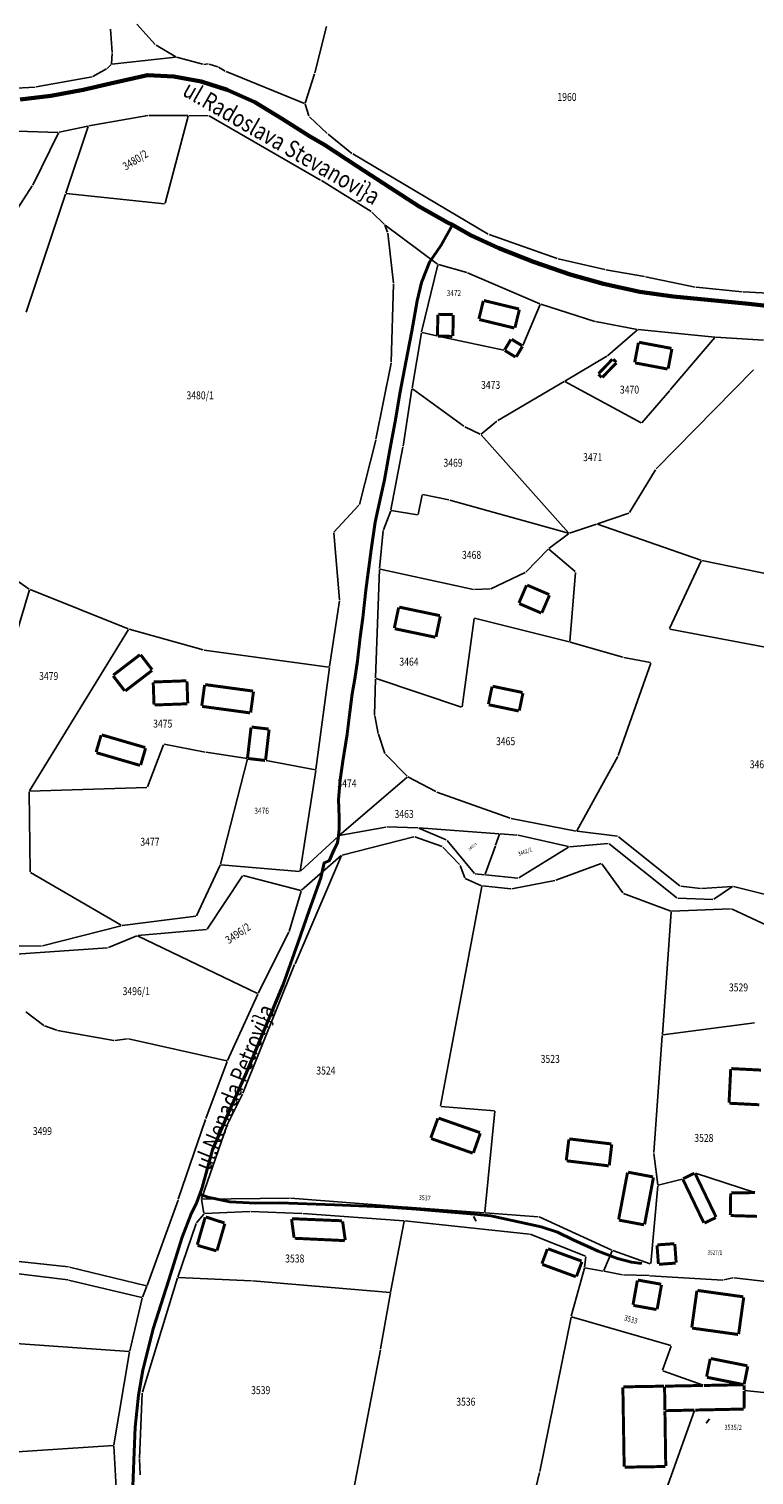
# Model space of a CAD drawing. Extents: x 7538788 to 7545346, y 4822217 to 4831542.
# Drawn here: x 7540700 to 7540883, y 4823592 to 4823957 of the extents above; entities that cross this region are included whole.
import ezdxf
from ezdxf.enums import TextEntityAlignment as Align

# ---------------------------------------------------------------- set-up
doc = ezdxf.new("R2010")
doc.units = 0
doc.header["$LTSCALE"] = 25
doc.header["$MEASUREMENT"] = 0
doc.layers.add('gas 40', color=1, linetype='CONTINUOUS', lineweight=40)
doc.layers.add('gas 63', color=3, linetype='CONTINUOUS', lineweight=60)
for name, color, linetype in [('GRALIN-3', 254, 'CONTINUOUS'), ('GRALIN-4', 253, 'CONTINUOUS'), ('NAZ-3', 7, 'CONTINUOUS'), ('NAZ-4', 8, 'CONTINUOUS'), ('OPOV-3', 255, 'CONTINUOUS')]:
    doc.layers.add(name, color=color, linetype=linetype)
doc.styles.add('MAPSOFT17', font='MAPC103.SHX')
doc.styles.add('MAPSOFT18', font='MAPC104.SHX')

msp = doc.modelspace()

# ---------------------------------------------------------------- linework, layer by layer
at = {"layer": 'gas 40'}
for points in [[(7540807.22, 4823907.85), (7540804.38, 4823902.78), (7540801.43, 4823898.48), (7540799.44, 4823893.29), (7540798.34, 4823888.71), (7540796.96, 4823881.04), (7540795.49, 4823873.2), (7540794.03, 4823865.68), (7540792.8, 4823858.2), (7540791.41, 4823851.06), (7540790.04, 4823843.44), (7540788.39, 4823835.83), (7540787.68, 4823832.79), (7540786.72, 4823825.74), (7540785.33, 4823815.56), (7540784.58, 4823808.55), (7540783.93, 4823803.69), (7540783.22, 4823797.73), (7540782.58, 4823793.13), (7540781.91, 4823789.39), (7540781.32, 4823784.74), (7540780.66, 4823779.2), (7540779.53, 4823772.37), (7540778.89, 4823767.62), (7540778.47, 4823762.71), (7540778.5, 4823760.53), (7540778.66, 4823758.06), (7540778.59, 4823755.28), (7540778.47, 4823753.48), (7540778.23, 4823751.74), (7540777.38, 4823750.06), (7540776.09, 4823747.2), (7540774.83, 4823746.65), (7540773.97, 4823742.86), (7540771.05, 4823734.64), (7540768.18, 4823726.41), (7540764.46, 4823715.91), (7540760.06, 4823705.21), (7540755.19, 4823693.7), (7540750.9, 4823684.09), (7540746.67, 4823674.13), (7540744, 4823664.61), (7540743.41, 4823662.92)], [(7540743.41, 4823662.92), (7540742.52, 4823660.47), (7540741.28, 4823657.94), (7540738.94, 4823652.08), (7540735.58, 4823641.28), (7540731.68, 4823628.93), (7540729.02, 4823618.46), (7540727.93, 4823612.17), (7540727.08, 4823604.03), (7540726.77, 4823595.65), (7540726.5, 4823589.08), (7540726.82, 4823583.15), (7540728.49, 4823573.2)], [(7540743.41, 4823662.92), (7540745.46, 4823662.16), (7540751.05, 4823660.98), (7540757.48, 4823660.69), (7540763.57, 4823660.72), (7540777.47, 4823660.22), (7540789.62, 4823659.73), (7540798.07, 4823659.18), (7540812.72, 4823657.88), (7540816.92, 4823657.44), (7540829.66, 4823654.71), (7540833.76, 4823653.35), (7540837.71, 4823651.44), (7540844.03, 4823648.53), (7540848.91, 4823646.72), (7540852.43, 4823645.74), (7540855.07, 4823645.41)]]:
    msp.add_lwpolyline(points, dxfattribs=at)
at = {"layer": 'gas 63'}
for points in [[(7540698.09, 4823939.57), (7540705.8, 4823940.48), (7540714.02, 4823941.96), (7540720.92, 4823943.57), (7540730.21, 4823945.72), (7540736.85, 4823945.33), (7540743.78, 4823944.08), (7540750.3, 4823942.03), (7540757.32, 4823938.88), (7540764.24, 4823934.68), (7540771.09, 4823930.33), (7540774.92, 4823928.12), (7540783.29, 4823922.59), (7540791.41, 4823917.3), (7540798.81, 4823912.51), (7540805.97, 4823908.5), (7540807.22, 4823907.85)], [(7540807.22, 4823907.85), (7540811.81, 4823905.27), (7540818.93, 4823901.98), (7540827.7, 4823898.56), (7540836.92, 4823895.33), (7540845.39, 4823892.95), (7540854.53, 4823890.99), (7540862.96, 4823889.78), (7540871.69, 4823888.91), (7540882.09, 4823887.91), (7540888.79, 4823887.16), (7540900.47, 4823886.54), (7540913.63, 4823885.81), (7540926.19, 4823885.03), (7540940.11, 4823884.1), (7540950.93, 4823883.61), (7540964.49, 4823882.77), (7540978.33, 4823881.86), (7540992.5, 4823880.8), (7541005.26, 4823879.59), (7541010.72, 4823878.92)]]:
    msp.add_lwpolyline(points, dxfattribs=at)
at = {"layer": 'GRALIN-3', "linetype": 'Continuous'}
for p, q in [((7540732.2, 4823953.44), (7540727.54, 4823958.6)), ((7540721.29, 4823951.42), (7540720.86, 4823957.37)), ((7540775.4, 4823957.98), (7540772.49, 4823946.27)), ((7540721.12, 4823948.59), (7540721.29, 4823951.18)), ((7540737.34, 4823950.31), (7540732.39, 4823953.29)), ((7540721.02, 4823948.38), (7540720.05, 4823947.43)), ((7540737.33, 4823950.24), (7540721.23, 4823948.48)), ((7540744.23, 4823948.46), (7540737.57, 4823950.22)), ((7540745.57, 4823948.55), (7540744.47, 4823948.44)), ((7540747.95, 4823947.81), (7540745.81, 4823948.52)), ((7540749.85, 4823946.71), (7540748.18, 4823947.71)), ((7540716.22, 4823945.3), (7540702.13, 4823942.72)), ((7540719.85, 4823947.28), (7540716.45, 4823945.38)), ((7540769.87, 4823938.52), (7540750.08, 4823946.6)), ((7540772.42, 4823946.03), (7540770.03, 4823938.59)), ((7540701.89, 4823942.69), (7540690.99, 4823942.08)), ((7540770.96, 4823935.41), (7540770.03, 4823938.35)), ((7540707.88, 4823931.28), (7540715.2, 4823932.85)), ((7540715.28, 4823932.76), (7540709.63, 4823915.9)), ((7540730.35, 4823935.52), (7540715.44, 4823932.9)), ((7540730.59, 4823935.54), (7540740.38, 4823935.49)), ((7540740.47, 4823935.37), (7540734.68, 4823913.34)), ((7540745.55, 4823935.47), (7540740.62, 4823935.49)), ((7540773.92, 4823919.19), (7540745.78, 4823935.41)), ((7540775.62, 4823930.93), (7540771.09, 4823935.2)), ((7540674.33, 4823932.25), (7540707.64, 4823931.25)), ((7540707.71, 4823931.14), (7540701.26, 4823917.95)), ((7540781.86, 4823925.93), (7540775.81, 4823930.76)), ((7540782.07, 4823925.79), (7540816.23, 4823905.56)), ((7540786.71, 4823911.27), (7540774.14, 4823919.06)), ((7540701.14, 4823917.74), (7540670.6, 4823870.59)), ((7540709.55, 4823915.66), (7540699.55, 4823885.82)), ((7540734.53, 4823913.23), (7540709.71, 4823915.77)), ((7540790.04, 4823908), (7540786.91, 4823911.11)), ((7540790.85, 4823906.01), (7540790.17, 4823907.79)), ((7540803.49, 4823897.97), (7540790.23, 4823907.84)), ((7540792.34, 4823893.14), (7540790.9, 4823905.77)), ((7540816.46, 4823905.46), (7540833.67, 4823899.38)), ((7540803.56, 4823897.78), (7540799.45, 4823880.84)), ((7540810.82, 4823895.87), (7540803.71, 4823897.87)), ((7540833.91, 4823899.31), (7540845.73, 4823896.56)), ((7540845.97, 4823896.51), (7540855.72, 4823894.84)), ((7540791.75, 4823873.15), (7540792.35, 4823892.9)), ((7540829.31, 4823887.92), (7540811.05, 4823895.79)), ((7540855.96, 4823894.79), (7540868.49, 4823892.15)), ((7540868.73, 4823892.11), (7540880.37, 4823890.94)), ((7540880.61, 4823890.92), (7540900.42, 4823889.95)), ((7540829.37, 4823887.75), (7540825.02, 4823877.39)), ((7540843.14, 4823883.48), (7540829.54, 4823887.83)), ((7540853.89, 4823881.44), (7540843.38, 4823883.42)), ((7540799.4, 4823880.6), (7540797.04, 4823866.61)), ((7540799.54, 4823880.69), (7540803.32, 4823879.81)), ((7540820.22, 4823876.22), (7540803.56, 4823879.75)), ((7540846.39, 4823874.82), (7540853.92, 4823881.34)), ((7540854.13, 4823881.41), (7540873.45, 4823879.54)), ((7540862.24, 4823866.2), (7540873.49, 4823879.43)), ((7540873.69, 4823879.52), (7540885.79, 4823878.78)), ((7540835.63, 4823868.42), (7540846.19, 4823874.68)), ((7540787.9, 4823853.7), (7540791.73, 4823872.91)), ((7540858.68, 4823846.19), (7540883.28, 4823871.23)), ((7540818.67, 4823858.41), (7540835.41, 4823868.3)), ((7540835.63, 4823868.3), (7540854.87, 4823857.83)), ((7540797, 4823866.37), (7540794.77, 4823851.98)), ((7540810.11, 4823856.98), (7540797.12, 4823866.42)), ((7540855.06, 4823857.86), (7540862.08, 4823866.01)), ((7540814.26, 4823855), (7540810.32, 4823856.86)), ((7540814.47, 4823855.03), (7540818.46, 4823858.27)), ((7540783.72, 4823837.24), (7540787.85, 4823853.46)), ((7540836.59, 4823830), (7540814.45, 4823854.86)), ((7540794.73, 4823851.74), (7540791.69, 4823835.84)), ((7540858.52, 4823845.99), (7540851.95, 4823835.22)), ((7540799.58, 4823839.64), (7540798.57, 4823834.69)), ((7540806.35, 4823838.38), (7540799.73, 4823839.73)), ((7540836.55, 4823829.94), (7540806.59, 4823838.32)), ((7540777.31, 4823830.23), (7540783.61, 4823837.03)), ((7540791.63, 4823835.6), (7540789.79, 4823830.85)), ((7540798.42, 4823834.59), (7540791.79, 4823835.7)), ((7540851.76, 4823835.07), (7540843.82, 4823832.35)), ((7540789.74, 4823830.61), (7540788.84, 4823821.04)), ((7540843.58, 4823832.27), (7540836.79, 4823829.95)), ((7540869.95, 4823823.12), (7540843.82, 4823832.27)), ((7540778.69, 4823813.15), (7540777.24, 4823830.02)), ((7540831.6, 4823826.08), (7540836.57, 4823829.83)), ((7540700.37, 4823815.82), (7540685.34, 4823826.33)), ((7540825.78, 4823820.15), (7540831.41, 4823825.91)), ((7540838.19, 4823820.26), (7540831.59, 4823825.92)), ((7540788.83, 4823820.8), (7540787.83, 4823793.43)), ((7540788.95, 4823820.89), (7540812.57, 4823815.76)), ((7540816.95, 4823815.95), (7540825.58, 4823820.01)), ((7540836.84, 4823802.58), (7540838.27, 4823820.06)), ((7540862.01, 4823805.88), (7540870.02, 4823822.97)), ((7540895.14, 4823817.92), (7540870.19, 4823823.05)), ((7540812.81, 4823815.74), (7540816.72, 4823815.89)), ((7540687.61, 4823772.86), (7540700.43, 4823815.63)), ((7540725.38, 4823805.76), (7540700.59, 4823815.7)), ((7540776.19, 4823796.25), (7540778.68, 4823812.91)), ((7540725.43, 4823805.6), (7540700.41, 4823764.88)), ((7540744.32, 4823800.46), (7540725.62, 4823805.68)), ((7540809.67, 4823786.08), (7540812.67, 4823808.38)), ((7540812.81, 4823808.47), (7540836.71, 4823802.49)), ((7540901.06, 4823798.35), (7540862.08, 4823805.75)), ((7540850.24, 4823798.6), (7540836.95, 4823802.43)), ((7540776.05, 4823796.15), (7540744.56, 4823800.41)), ((7540857.21, 4823797.27), (7540850.48, 4823798.55)), ((7540772.77, 4823770.28), (7540776.15, 4823796.01)), ((7540849.07, 4823773.78), (7540857.29, 4823797.13)), ((7540787.83, 4823793.19), (7540787.57, 4823784.02)), ((7540787.95, 4823793.27), (7540809.53, 4823786)), ((7540787.59, 4823783.78), (7540788.48, 4823779.39)), ((7540734.27, 4823776.52), (7540730.19, 4823765.84)), ((7540744.76, 4823774.64), (7540734.43, 4823776.62)), ((7540788.54, 4823779.15), (7540790.17, 4823774.33)), ((7540745, 4823774.6), (7540755.35, 4823773.07)), ((7540748.63, 4823746.3), (7540755.44, 4823772.93)), ((7540760.15, 4823772.51), (7540772.63, 4823770.18)), ((7540790.3, 4823774.12), (7540795.76, 4823768.53)), ((7540838.64, 4823754.77), (7540848.97, 4823773.55)), ((7540772.73, 4823770.04), (7540768.75, 4823744.57)), ((7540795.76, 4823768.36), (7540778.63, 4823753.6)), ((7540795.96, 4823768.38), (7540803.04, 4823764.66)), ((7540700.61, 4823744.4), (7540700.34, 4823764.65)), ((7540730.03, 4823765.72), (7540700.46, 4823764.77)), ((7540803.27, 4823764.56), (7540821.79, 4823757.96)), ((7540822.03, 4823757.9), (7540838.46, 4823754.68)), ((7540790.38, 4823755.71), (7540778.66, 4823753.54)), ((7540790.62, 4823755.73), (7540798.47, 4823755.5)), ((7540819.04, 4823754.03), (7540798.71, 4823755.49)), ((7540798.71, 4823755.45), (7540805.68, 4823752.49)), ((7540818.14, 4823751.17), (7540819.12, 4823753.9)), ((7540823.59, 4823753.7), (7540819.28, 4823754.01)), ((7540838.7, 4823754.64), (7540848.91, 4823753.38)), ((7540778.45, 4823753.44), (7540768.82, 4823744.53)), ((7540779.36, 4823748.63), (7540797.51, 4823753.26)), ((7540797.75, 4823753.25), (7540804.6, 4823750.79)), ((7540804.81, 4823750.66), (7540809.05, 4823746.22)), ((7540805.88, 4823752.34), (7540812.8, 4823744.01)), ((7540815.49, 4823743.77), (7540818.06, 4823750.93)), ((7540836.53, 4823750.77), (7540823.83, 4823753.66)), ((7540823.95, 4823742.88), (7540836.54, 4823750.67)), ((7540836.77, 4823750.75), (7540846.59, 4823751.53)), ((7540846.81, 4823751.46), (7540863.91, 4823737.87)), ((7540849.13, 4823753.28), (7540864.67, 4823740.87)), ((7540767.48, 4823721.19), (7540779.19, 4823748.49)), ((7540769.14, 4823739.74), (7540779.15, 4823748.52)), ((7540833.31, 4823742.28), (7540844.77, 4823746.5)), ((7540844.96, 4823746.44), (7540850.22, 4823739.08)), ((7540723.59, 4823730.88), (7540700.72, 4823744.22)), ((7540748.55, 4823746.07), (7540742.63, 4823733.32)), ((7540754.22, 4823743.42), (7540745.32, 4823729.91)), ((7540768.61, 4823744.46), (7540748.72, 4823746.17)), ((7540754.41, 4823743.49), (7540768.93, 4823739.69)), ((7540810.32, 4823742.89), (7540809.18, 4823746.01)), ((7540810.47, 4823742.72), (7540814.55, 4823740.88)), ((7540813, 4823743.9), (7540815.33, 4823743.66)), ((7540823.72, 4823742.82), (7540815.57, 4823743.64)), ((7540766.01, 4823729.36), (7540769.01, 4823739.54)), ((7540804.22, 4823685.24), (7540814.64, 4823740.71)), ((7540814.78, 4823740.82), (7540821.99, 4823740.13)), ((7540822.23, 4823740.14), (7540833.07, 4823742.22)), ((7540864.89, 4823740.78), (7540869.89, 4823740.17)), ((7540870.13, 4823740.17), (7540877.92, 4823740.72)), ((7540877.94, 4823740.66), (7540873.2, 4823737.48)), ((7540878.16, 4823740.7), (7540891.3, 4823737.41)), ((7540850.41, 4823738.94), (7540862.34, 4823734.46)), ((7540864.13, 4823737.78), (7540872.98, 4823737.42)), ((7540723.82, 4823730.84), (7540742.46, 4823733.19)), ((7540860.24, 4823703.31), (7540862.45, 4823734.3)), ((7540862.58, 4823734.43), (7540877.48, 4823735.05)), ((7540877.71, 4823735.01), (7540893.78, 4823727.51)), ((7540703.67, 4823725.68), (7540723.58, 4823730.79)), ((7540727.51, 4823728.22), (7540720.4, 4823725.25)), ((7540758.03, 4823713.65), (7540727.74, 4823728.22)), ((7540727.75, 4823728.28), (7540745.13, 4823729.8)), ((7540765.91, 4823729.13), (7540758.2, 4823713.71)), ((7540688.39, 4823725.78), (7540703.43, 4823725.65)), ((7540720.16, 4823725.19), (7540690.18, 4823723.14)), ((7540767.38, 4823720.96), (7540754.3, 4823688.48)), ((7540750.46, 4823696.71), (7540758.09, 4823713.49)), ((7540699.54, 4823709), (7540704.01, 4823705.61)), ((7540883.46, 4823706.27), (7540860.35, 4823703.21)), ((7540704.23, 4823705.49), (7540707.29, 4823704.39)), ((7540707.53, 4823704.33), (7540721.76, 4823701.76)), ((7540860.22, 4823703.07), (7540858.08, 4823673.47)), ((7540722, 4823701.76), (7540725.17, 4823702.22)), ((7540725.41, 4823702.21), (7540750.29, 4823696.63)), ((7540744.94, 4823682.09), (7540750.37, 4823696.48)), ((7540754.19, 4823688.25), (7540750.34, 4823680.47)), ((7540817.85, 4823684.02), (7540804.32, 4823685.11)), ((7540738.01, 4823661.65), (7540744.86, 4823681.85)), ((7540815.4, 4823658.37), (7540817.96, 4823683.89)), ((7540750.24, 4823680.24), (7540743.85, 4823661.8)), ((7540859.07, 4823665.32), (7540858.09, 4823673.23)), ((7540865.24, 4823666.78), (7540859.21, 4823665.23)), ((7540883.59, 4823663.38), (7540868.56, 4823668.25)), ((7540857.31, 4823645.4), (7540859.08, 4823665.08)), ((7540730.14, 4823639.91), (7540737.93, 4823661.41)), ((7540744.48, 4823658.14), (7540743.83, 4823661.56)), ((7540743.93, 4823661.68), (7540766.06, 4823661.94)), ((7540766.3, 4823661.93), (7540794.5, 4823659.78)), ((7540815.27, 4823658.26), (7540794.74, 4823659.76)), ((7540737.92, 4823642.01), (7540742.49, 4823655.5)), ((7540742.61, 4823655.72), (7540744.42, 4823657.92)), ((7540756.09, 4823658.59), (7540744.62, 4823658.03)), ((7540769.23, 4823658.05), (7540756.33, 4823658.59)), ((7540794.96, 4823656.25), (7540769.47, 4823658.03)), ((7540795.06, 4823656.12), (7540791.62, 4823638.22)), ((7540826.65, 4823652.88), (7540795.2, 4823656.23)), ((7540828.88, 4823657.26), (7540815.51, 4823658.24)), ((7540829.11, 4823657.2), (7540847.48, 4823648.78)), ((7540840.82, 4823647.31), (7540826.89, 4823652.82)), ((7540847.54, 4823648.61), (7540845.44, 4823643.63)), ((7540847.71, 4823648.69), (7540857.18, 4823645.32)), ((7540692.2, 4823646.51), (7540710.26, 4823644.58)), ((7540729.98, 4823639.82), (7540710.5, 4823644.54)), ((7540837.24, 4823632.08), (7540840.54, 4823644.27)), ((7540840.59, 4823644.51), (7540840.92, 4823647.14)), ((7540845.27, 4823643.53), (7540840.69, 4823644.37)), ((7540710.07, 4823641.29), (7540688.18, 4823643.93)), ((7540710.31, 4823641.25), (7540728.76, 4823636.85)), ((7540728.96, 4823612.91), (7540737.84, 4823641.77)), ((7540756.51, 4823641.03), (7540738, 4823641.88)), ((7540791.48, 4823638.11), (7540756.75, 4823641.01)), ((7540845.51, 4823643.49), (7540850.18, 4823642.56)), ((7540850.42, 4823642.54), (7540856.86, 4823642.36)), ((7540857.1, 4823642.35), (7540875.48, 4823641.25)), ((7540875.72, 4823641.27), (7540878.06, 4823641.78)), ((7540878.3, 4823641.8), (7540902.57, 4823639.07)), ((7540728.93, 4823636.94), (7540730.05, 4823639.67)), ((7540789.08, 4823623.88), (7540791.58, 4823637.98)), ((7540725.77, 4823623.33), (7540728.85, 4823636.7)), ((7540837.19, 4823631.84), (7540829.29, 4823592.84)), ((7540862.34, 4823624.67), (7540837.33, 4823631.93)), ((7540676.45, 4823626.66), (7540725.62, 4823623.22)), ((7540721.74, 4823599.58), (7540725.72, 4823623.09)), ((7540781.78, 4823585.91), (7540789.04, 4823623.64)), ((7540860.23, 4823618.47), (7540862.42, 4823624.52)), ((7540870.52, 4823614.65), (7540860.31, 4823618.31)), ((7540728.18, 4823596.27), (7540728.91, 4823612.67)), ((7540899.87, 4823611.32), (7540880.99, 4823613.35)), ((7540858.51, 4823580.76), (7540868.37, 4823608.27)), ((7540696.08, 4823597.73), (7540721.6, 4823599.45)), ((7540722.57, 4823584.2), (7540721.73, 4823599.34)), ((7540728.35, 4823592.06), (7540728.18, 4823596.03)), ((7540829.24, 4823592.6), (7540824.89, 4823574.84))]:
    msp.add_line(p, q, dxfattribs=at)
at = {"layer": 'GRALIN-3', "linetype": 'Continuous', "const_width": 0.75}
for points in [[(7540820.45, 4823876.13), (7540823.15, 4823874.49)], [(7540824.91, 4823877.16), (7540823.32, 4823874.54)], [(7540755.59, 4823773.04), (7540759.91, 4823772.54)], [(7540865.47, 4823666.86), (7540868.33, 4823668.24)], [(7540877.49, 4823663.14), (7540877.39, 4823657.66)], [(7540883.59, 4823663.34), (7540877.61, 4823663.26)], [(7540877.51, 4823657.54), (7540884.16, 4823657.34)], [(7540870.52, 4823614.61), (7540860.91, 4823614.43)], [(7540880.75, 4823614.8), (7540870.76, 4823614.61)], [(7540880.87, 4823613.49), (7540880.87, 4823614.67)], [(7540860.88, 4823608.35), (7540860.79, 4823614.31)], [(7540880.85, 4823608.77), (7540880.87, 4823613.24)], [(7540868.29, 4823608.39), (7540861, 4823608.23)], [(7540880.73, 4823608.65), (7540868.53, 4823608.39)]]:
    msp.add_lwpolyline(points, dxfattribs=at)
at = {"layer": 'GRALIN-4', "linetype": 'Continuous', "const_width": 0.75}
for points in [[(7540815.02, 4823888.67), (7540813.91, 4823884.11)], [(7540824.03, 4823886.61), (7540815.17, 4823888.76)], [(7540803.55, 4823885.16), (7540803.44, 4823879.9)], [(7540807.32, 4823885.2), (7540803.67, 4823885.28)], [(7540807.33, 4823879.82), (7540807.44, 4823885.08)], [(7540823.01, 4823881.9), (7540824.12, 4823886.46)], [(7540814, 4823883.96), (7540822.86, 4823881.81)], [(7540803.56, 4823879.78), (7540807.21, 4823879.7)], [(7540821.99, 4823878.92), (7540820.4, 4823876.3)], [(7540824.86, 4823877.33), (7540822.16, 4823878.97)], [(7540854.19, 4823878.11), (7540853.25, 4823873.14)], [(7540862.54, 4823876.66), (7540854.33, 4823878.21)], [(7540844.1, 4823870.28), (7540847.64, 4823873.94)], [(7540848.61, 4823873.18), (7540847.82, 4823873.94)], [(7540861.7, 4823871.55), (7540862.64, 4823876.52)], [(7540845.07, 4823869.34), (7540848.61, 4823873)], [(7540853.35, 4823873), (7540861.56, 4823871.45)], [(7540844.1, 4823870.1), (7540844.89, 4823869.34)], [(7540825.93, 4823816.79), (7540824.02, 4823812.34)], [(7540831.66, 4823814.46), (7540826.09, 4823816.85)], [(7540824.08, 4823812.18), (7540829.65, 4823809.79)], [(7540829.81, 4823809.85), (7540831.72, 4823814.3)], [(7540793.64, 4823811.2), (7540792.55, 4823805.99)], [(7540804.07, 4823809.13), (7540793.79, 4823811.29)], [(7540803.07, 4823803.77), (7540804.16, 4823808.98)], [(7540792.64, 4823805.84), (7540802.92, 4823803.68)], [(7540728.32, 4823799.26), (7540721.58, 4823794.09)], [(7540731.39, 4823795.47), (7540728.5, 4823799.24)], [(7540724.45, 4823790.14), (7540721.56, 4823793.91)], [(7540731.37, 4823795.29), (7540724.63, 4823790.12)], [(7540731.87, 4823786.68), (7540731.67, 4823792.25)], [(7540731.79, 4823792.37), (7540740.07, 4823792.67)], [(7540740.19, 4823792.55), (7540740.39, 4823786.98)], [(7540744.64, 4823791.61), (7540743.93, 4823786.34)], [(7540756.89, 4823790.07), (7540744.78, 4823791.71)], [(7540756.28, 4823784.66), (7540756.99, 4823789.93)], [(7540817.23, 4823791.2), (7540816.31, 4823786.77)], [(7540824.94, 4823789.71), (7540817.38, 4823791.29)], [(7540740.27, 4823786.86), (7540731.99, 4823786.56)], [(7540744.03, 4823786.2), (7540756.14, 4823784.56)], [(7540816.4, 4823786.62), (7540823.96, 4823785.04)], [(7540824.11, 4823785.13), (7540825.03, 4823789.56)], [(7540718.5, 4823778.92), (7540717.25, 4823774.65)], [(7540729.66, 4823775.8), (7540718.65, 4823779.01)], [(7540756.37, 4823780.87), (7540755.48, 4823773.17)], [(7540760.82, 4823780.48), (7540756.5, 4823780.98)], [(7540760.04, 4823772.65), (7540760.93, 4823780.35)], [(7540729.75, 4823775.65), (7540728.5, 4823771.38)], [(7540717.34, 4823774.5), (7540728.35, 4823771.29)], [(7540877.5, 4823694.57), (7540877.07, 4823686.05)], [(7540885.14, 4823694.3), (7540877.63, 4823694.68)], [(7540877.18, 4823685.92), (7540884.69, 4823685.54)], [(7540803.55, 4823682.09), (7540801.76, 4823677.16)], [(7540814.18, 4823678.5), (7540803.71, 4823682.17)], [(7540801.84, 4823677), (7540812.36, 4823673.31)], [(7540812.52, 4823673.39), (7540814.26, 4823678.34)], [(7540836.62, 4823676.8), (7540835.98, 4823671.5)], [(7540847.35, 4823675.64), (7540836.75, 4823676.91)], [(7540846.82, 4823670.21), (7540847.46, 4823675.51)], [(7540836.09, 4823671.37), (7540846.69, 4823670.1)], [(7540851.43, 4823668.4), (7540849.19, 4823656.53)], [(7540857.88, 4823667.31), (7540851.57, 4823668.5)], [(7540855.74, 4823655.3), (7540857.98, 4823667.17)], [(7540870.7, 4823655.71), (7540865.41, 4823666.7)], [(7540868.49, 4823668.18), (7540873.78, 4823657.19)], [(7540744.79, 4823657.11), (7540742.79, 4823650.15)], [(7540749.67, 4823655.66), (7540744.94, 4823657.19)], [(7540747.79, 4823648.72), (7540749.76, 4823655.5)], [(7540767.24, 4823651.93), (7540766.6, 4823656.64)], [(7540779.35, 4823656.22), (7540766.7, 4823656.75)], [(7540780.16, 4823651.32), (7540779.49, 4823656.09)], [(7540855.6, 4823655.2), (7540849.29, 4823656.39)], [(7540873.72, 4823657.03), (7540870.86, 4823655.65)], [(7540767.38, 4823651.8), (7540780.06, 4823651.21)], [(7540742.88, 4823650), (7540747.64, 4823648.63)], [(7540831.19, 4823649.07), (7540829.82, 4823645.37)], [(7540839.84, 4823646.03), (7540831.35, 4823649.15)], [(7540858.89, 4823650), (7540859.23, 4823645.33)], [(7540863.25, 4823650.44), (7540859, 4823650.13)], [(7540863.72, 4823645.66), (7540863.38, 4823650.33)], [(7540829.9, 4823645.21), (7540838.39, 4823642.09)], [(7540838.55, 4823642.17), (7540839.92, 4823645.87)], [(7540859.36, 4823645.22), (7540863.61, 4823645.53)], [(7540852.82, 4823634.98), (7540853.92, 4823641.14)], [(7540854.06, 4823641.24), (7540859.92, 4823640.19)], [(7540860.02, 4823640.05), (7540858.92, 4823633.89)], [(7540868.95, 4823638.52), (7540867.66, 4823629.24)], [(7540880.68, 4823637.01), (7540869.09, 4823638.62)], [(7540879.49, 4823627.59), (7540880.78, 4823636.87)], [(7540858.78, 4823633.79), (7540852.92, 4823634.84)], [(7540867.76, 4823629.1), (7540879.35, 4823627.49)], [(7540871.4, 4823616.81), (7540872.31, 4823621.33)], [(7540881.7, 4823619.58), (7540872.45, 4823621.43)], [(7540881.8, 4823619.44), (7540880.89, 4823614.92)], [(7540880.75, 4823614.82), (7540871.5, 4823616.67)], [(7540850.26, 4823614.14), (7540850.59, 4823594.08)], [(7540860.67, 4823614.43), (7540850.38, 4823614.26)], [(7540861.09, 4823594.25), (7540860.88, 4823608.11)], [(7540850.71, 4823593.96), (7540860.97, 4823594.13)]]:
    msp.add_lwpolyline(points, dxfattribs=at)

# ---------------------------------------------------------------- texts
at = {"layer": 'NAZ-3', "linetype": 'Continuous', "style": 'MAPSOFT17', "width": 0.8}
for s, rotation, p in [('ul.Radoslava Stevanovi}a', 330, (7540738.76, 4823940.76)), ('ul.Radoslava Stevanovi}a', 330, (7540738.76, 4823940.76)), ('ul.Nenada Petrovi}a', 68, (7540745.93, 4823668.65)), ('ul.Nenada Petrovi}a', 68, (7540745.93, 4823668.65))]:
    msp.add_text(s, height=4.375, rotation=rotation, dxfattribs=at).set_placement(p)
at = {"layer": 'NAZ-4', "linetype": 'Continuous', "style": 'MAPSOFT17', "width": 0.8}
for rotation, p in [(118, (7540815.02, 4823656.77)), (118, (7540815.02, 4823656.77)), (52, (7540872.64, 4823603.69)), (52, (7540872.64, 4823603.69))]:
    msp.add_text('-', height=5, rotation=rotation, dxfattribs=at).set_placement(p)
at = {"layer": 'OPOV-3', "linetype": 'Continuous', "style": 'MAPSOFT18', "width": 0.8}
for s, height, p in [('1960', 2, (7540836.15, 4823940.2)), ('3472', 1.5, (7540807.59, 4823890.63)), ('3473', 2, (7540816.87, 4823867.44)), ('3470', 2, (7540851.93, 4823866.24)), ('3480/1', 2, (7540743.52, 4823864.8)), ('3469', 2, (7540807.38, 4823847.77)), ('3471', 2, (7540842.64, 4823849.18)), ('3468', 2, (7540812.06, 4823824.49)), ('3464', 2, (7540796.25, 4823797.5)), ('3479', 2, (7540705.28, 4823793.89)), ('3475', 2, (7540734.07, 4823781.85)), ('3465', 2, (7540820.65, 4823777.4)), ('3466/1', 2, (7540885.75, 4823771.58)), ('3474', 2, (7540780.6, 4823766.75)), ('3476', 1.525, (7540759.04, 4823759.83)), ('3463', 2, (7540795.02, 4823759.02)), ('3477', 2, (7540730.84, 4823752)), ('3496/1', 2, (7540727.39, 4823714.24)), ('3529', 2, (7540879.46, 4823715.19)), ('3524', 2, (7540775.27, 4823694.18)), ('3523', 2, (7540831.92, 4823697.13)), ('3499', 2, (7540703.68, 4823678.89)), ('3528', 2, (7540870.71, 4823677.16)), ('3538', 2, (7540767.41, 4823646.69)), ('3527/1', 1.075, (7540873.49, 4823648.23)), ('3539', 2, (7540758.81, 4823613.42)), ('3536', 2, (7540810.61, 4823610.51)), ('3535/2', 1.275, (7540878.11, 4823604.03))]:
    msp.add_text(s, height=height, dxfattribs=at).set_placement(p, align=Align.MIDDLE_CENTER)
for s, height, rotation, p in [('3480/2', 2, 32, (7540727.14, 4823924.28)), ('3462/1', 0.725, 42, (7540812.29, 4823750.79)), ('3462/2', 1.05, 20, (7540825.54, 4823749.48)), ('3496/2', 2, 34, (7540753.06, 4823728.85)), ('3537', 1.225, 356, (7540800.23, 4823662)), ('3533', 1.4, 344, (7540852.29, 4823631.3))]:
    msp.add_text(s, height=height, rotation=rotation, dxfattribs=at).set_placement(p, align=Align.MIDDLE_CENTER)

doc.saveas('drawing.dxf')
